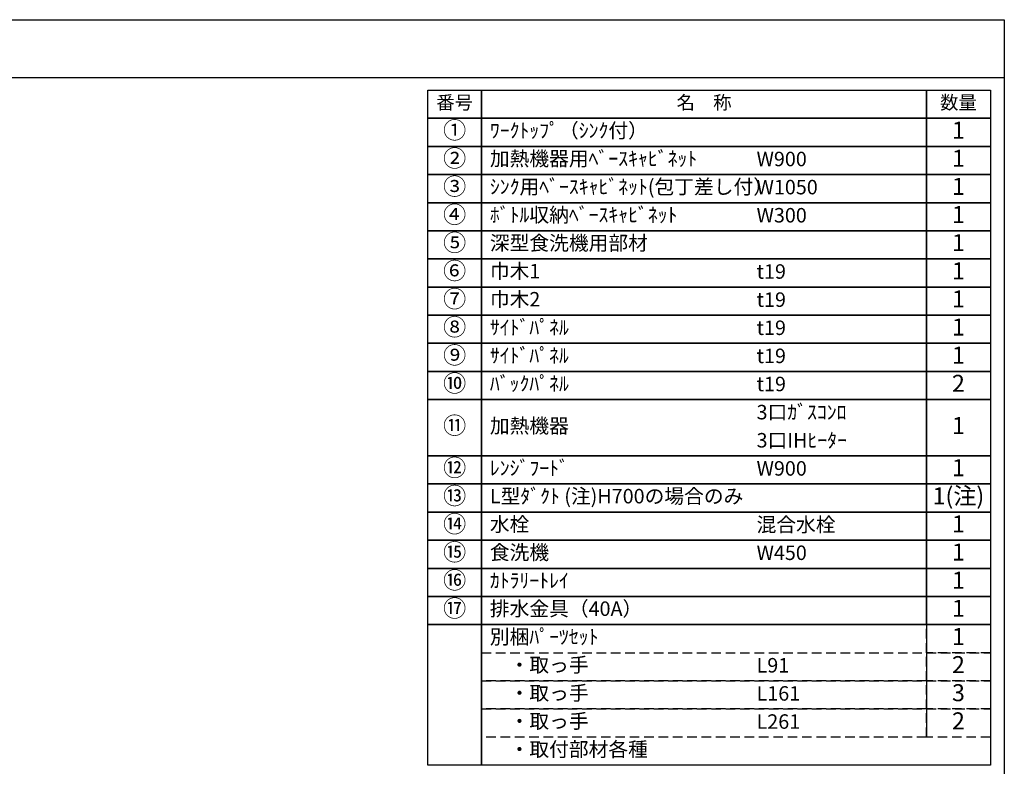
# Model space of a CAD drawing. Extents: x 84007 to 110129, y 210 to 8610.
# Drawn here: x 92299 to 96155, y 5686 to 8610 of the extents above; entities that cross this region are included whole.
import ezdxf

# ---------------------------------------------------------------- set-up
doc = ezdxf.new("R2010")
doc.units = 0
doc.header["$LTSCALE"] = 50
doc.header["$MEASUREMENT"] = 0
doc.linetypes.add('DASHED', pattern=[0.75, 0.5, -0.25])
doc.layers.add('160-文字', color=254, linetype='CONTINUOUS')
doc.layers.add('190-図面外枠', color=5, linetype='CONTINUOUS')
doc.styles.add('KH001', font='txt')

msp = doc.modelspace()

# ---------------------------------------------------------------- linework, layer by layer
at = {"layer": '160-文字', "color": 6}
msp.add_line((95850.68, 6240.52), (95850.68, 5799.88), dxfattribs=at)
for points in [[(93896.63, 8333.56), (94107.81, 8333.56), (94107.81, 8223.4), (93896.63, 8223.4)], [(94107.81, 8333.56), (95850.68, 8333.56), (95850.68, 8223.4), (94107.81, 8223.4)], [(95850.68, 8333.56), (96100.68, 8333.56), (96100.68, 8223.4), (95850.68, 8223.4)], [(93896.63, 8223.4), (94107.81, 8223.4), (94107.81, 8113.24), (93896.63, 8113.24)], [(94107.81, 8223.4), (95850.68, 8223.4), (95850.68, 8113.24), (94107.81, 8113.24)], [(95850.68, 8223.4), (96100.68, 8223.4), (96100.68, 8113.24), (95850.68, 8113.24)], [(93896.63, 8113.24), (94107.81, 8113.24), (94107.81, 8003.08), (93896.63, 8003.08)], [(94107.81, 8113.24), (95850.68, 8113.24), (95850.68, 8003.08), (94107.81, 8003.08)], [(95850.68, 8113.24), (96100.68, 8113.24), (96100.68, 8003.08), (95850.68, 8003.08)], [(93896.63, 8003.08), (94107.81, 8003.08), (94107.81, 7892.92), (93896.63, 7892.92)], [(94107.81, 8003.08), (95850.68, 8003.08), (95850.68, 7892.92), (94107.81, 7892.92)], [(95850.68, 8003.08), (96100.68, 8003.08), (96100.68, 7892.92), (95850.68, 7892.92)], [(93896.63, 7892.92), (94107.81, 7892.92), (94107.81, 7782.76), (93896.63, 7782.76)], [(94107.81, 7892.92), (95850.68, 7892.92), (95850.68, 7782.76), (94107.81, 7782.76)], [(95850.68, 7892.92), (96100.68, 7892.92), (96100.68, 7782.76), (95850.68, 7782.76)], [(93896.63, 7782.76), (94107.81, 7782.76), (94107.81, 7672.6), (93896.63, 7672.6)], [(94107.81, 7782.76), (95850.68, 7782.76), (95850.68, 7672.6), (94107.81, 7672.6)], [(95850.68, 7782.76), (96100.68, 7782.76), (96100.68, 7672.6), (95850.68, 7672.6)], [(93896.63, 7672.6), (94107.81, 7672.6), (94107.81, 7562.44), (93896.63, 7562.44)], [(94107.81, 7672.6), (95850.68, 7672.6), (95850.68, 7562.44), (94107.81, 7562.44)], [(95850.68, 7672.6), (96100.68, 7672.6), (96100.68, 7562.44), (95850.68, 7562.44)], [(93896.63, 7562.44), (94107.81, 7562.44), (94107.81, 7452.28), (93896.63, 7452.28)], [(94107.81, 7562.44), (95850.68, 7562.44), (95850.68, 7452.28), (94107.81, 7452.28)], [(95850.68, 7562.44), (96100.68, 7562.44), (96100.68, 7452.28), (95850.68, 7452.28)], [(93896.63, 7452.28), (94107.81, 7452.28), (94107.81, 7342.12), (93896.63, 7342.12)], [(94107.81, 7452.28), (95850.68, 7452.28), (95850.68, 7342.12), (94107.81, 7342.12)], [(95850.68, 7452.28), (96100.68, 7452.28), (96100.68, 7342.12), (95850.68, 7342.12)], [(93896.63, 7342.12), (94107.81, 7342.12), (94107.81, 7231.96), (93896.63, 7231.96)], [(94107.81, 7342.12), (95850.68, 7342.12), (95850.68, 7231.96), (94107.81, 7231.96)], [(95850.68, 7342.12), (96100.68, 7342.12), (96100.68, 7231.96), (95850.68, 7231.96)], [(93896.63, 7231.96), (94107.81, 7231.96), (94107.81, 7121.8), (93896.63, 7121.8)], [(94107.81, 7231.96), (95850.68, 7231.96), (95850.68, 7121.8), (94107.81, 7121.8)], [(95850.68, 7231.96), (96100.68, 7231.96), (96100.68, 7121.8), (95850.68, 7121.8)], [(93896.63, 7121.8), (94107.81, 7121.8), (94107.81, 6901.48), (93896.63, 6901.48)], [(94107.81, 7121.8), (95850.68, 7121.8), (95850.68, 6901.48), (94107.81, 6901.48)], [(95850.68, 7121.8), (96100.68, 7121.8), (96100.68, 6901.48), (95850.68, 6901.48)], [(93896.63, 6901.48), (94107.81, 6901.48), (94107.81, 6791.32), (93896.63, 6791.32)], [(94107.81, 6901.48), (95850.68, 6901.48), (95850.68, 6791.32), (94107.81, 6791.32)], [(95850.68, 6901.48), (96100.68, 6901.48), (96100.68, 6791.32), (95850.68, 6791.32)], [(93896.63, 6791.32), (94107.81, 6791.32), (94107.81, 6681.16), (93896.63, 6681.16)], [(94107.81, 6791.32), (95850.68, 6791.32), (95850.68, 6681.16), (94107.81, 6681.16)], [(95850.68, 6791.32), (96100.68, 6791.32), (96100.68, 6681.16), (95850.68, 6681.16)], [(93896.63, 6681.16), (94107.81, 6681.16), (94107.81, 6571), (93896.63, 6571)], [(94107.81, 6681.16), (95850.68, 6681.16), (95850.68, 6571), (94107.81, 6571)], [(95850.68, 6681.16), (96100.68, 6681.16), (96100.68, 6571), (95850.68, 6571)], [(93896.63, 6571), (94107.81, 6571), (94107.81, 6460.84), (93896.63, 6460.84)], [(94107.81, 6571), (95850.68, 6571), (95850.68, 6460.84), (94107.81, 6460.84)], [(95850.68, 6571), (96100.68, 6571), (96100.68, 6460.84), (95850.68, 6460.84)], [(93896.63, 6460.84), (94107.81, 6460.84), (94107.81, 6350.68), (93896.63, 6350.68)], [(94107.81, 6460.84), (95850.68, 6460.84), (95850.68, 6350.68), (94107.81, 6350.68)], [(95850.68, 6460.84), (96100.68, 6460.84), (96100.68, 6350.68), (95850.68, 6350.68)], [(93896.63, 6350.68), (94107.81, 6350.68), (94107.81, 6240.52), (93896.63, 6240.52)], [(94107.81, 6350.68), (95850.68, 6350.68), (95850.68, 6240.52), (94107.81, 6240.52)], [(95850.68, 6350.68), (96100.68, 6350.68), (96100.68, 6240.52), (95850.68, 6240.52)], [(93896.63, 6240.52), (94107.81, 6240.52), (94107.81, 5689.72), (93896.63, 5689.72)], [(94107.81, 6240.52), (96100.68, 6240.52), (96100.68, 5689.72), (94107.81, 5689.72)]]:
    msp.add_lwpolyline(points, close=True, dxfattribs=at)
at = {"layer": '160-文字', "linetype": 'DASHED', "ltscale": 1.5}
for points in [[(95850.68, 6240.52), (96100.68, 6240.52), (96100.68, 6130.36), (95850.68, 6130.36)], [(94107.81, 6130.36), (95850.68, 6130.36), (95850.68, 6020.2), (94107.81, 6020.2)], [(95850.68, 6130.36), (96100.68, 6130.36), (96100.68, 6020.2), (95850.68, 6020.2)], [(94107.81, 6020.2), (95850.68, 6020.2), (95850.68, 5910.04), (94107.81, 5910.04)], [(95850.68, 6020.2), (96100.68, 6020.2), (96100.68, 5910.04), (95850.68, 5910.04)], [(94107.81, 5910.04), (95850.68, 5910.04), (95850.68, 5799.88), (94107.81, 5799.88)], [(95850.68, 5910.04), (96100.68, 5910.04), (96100.68, 5799.88), (95850.68, 5799.88)]]:
    msp.add_lwpolyline(points, close=True, dxfattribs=at)
at = {"layer": '190-図面外枠'}
for p, q in [((84006.51, 8609.6), (96155.33, 8609.6)), ((96155.33, 8609.6), (96155.33, 210.4))]:
    msp.add_line(p, q, dxfattribs=at)
msp.add_lwpolyline([(84006.51, 8383.56), (96155.33, 8383.56)], dxfattribs=at)

# ---------------------------------------------------------------- texts
at = {"layer": '160-文字', "style": 'KH001'}
for s, insert, char_height, attachment_point in [('番号', (94002.22, 8278.48), 52.65, 5), ('名\u3000称', (94979.25, 8278.48), 52.65, 5), ('数量', (95975.68, 8278.48), 52.65, 5), ('①', (94002.22, 8168.32), 66.42, 5), ('ﾜｰｸﾄｯﾌﾟ（ｼﾝｸ付）', (94140.21, 8168.32), 56.7, 4), ('1', (95975.68, 8168.32), 66.42, 5), ('②', (94002.22, 8058.16), 66.42, 5), ('加熱機器用ﾍﾞｰｽｷｬﾋﾞﾈｯﾄ', (94140.21, 8058.16), 56.7, 4), ('1', (95975.68, 8058.16), 66.42, 5), ('W900', (95184.93, 8056.72), 56.7, 4), ('③', (94002.22, 7948), 66.42, 5), ('ｼﾝｸ用ﾍﾞｰｽｷｬﾋﾞﾈｯﾄ(包丁差し付）', (94140.21, 7948), 56.7, 4), ('1', (95975.68, 7948), 66.42, 5), ('W1050', (95184.93, 7946.56), 56.7, 4), ('④', (94002.22, 7837.84), 66.42, 5), ('ﾎﾞﾄﾙ収納ﾍﾞｰｽｷｬﾋﾞﾈｯﾄ', (94140.21, 7837.84), 56.7, 4), ('W300', (95184.93, 7836.4), 56.7, 4), ('1', (95975.68, 7837.84), 66.42, 5), ('⑤', (94002.22, 7727.68), 66.42, 5), ('深型食洗機用部材', (94140.21, 7727.68), 56.7, 4), ('1', (95975.68, 7727.68), 66.42, 5), ('⑥', (94002.22, 7617.52), 66.42, 5), ('巾木1', (94140.21, 7617.52), 56.7, 4), ('t19', (95184.93, 7616.08), 56.7, 4), ('1', (95975.68, 7617.52), 66.42, 5), ('⑦', (94002.22, 7507.36), 66.42, 5), ('巾木2', (94140.21, 7507.36), 56.7, 4), ('t19', (95184.93, 7505.92), 56.7, 4), ('1', (95975.68, 7507.36), 66.42, 5), ('⑧', (94002.22, 7397.2), 66.42, 5), ('ｻｲﾄﾞﾊﾟﾈﾙ', (94140.21, 7397.2), 56.7, 4), ('t19', (95184.93, 7395.76), 56.7, 4), ('1', (95975.68, 7397.2), 66.42, 5), ('⑨', (94002.22, 7287.04), 66.42, 5), ('ｻｲﾄﾞﾊﾟﾈﾙ', (94140.21, 7287.04), 56.7, 4), ('1', (95975.68, 7287.04), 66.42, 5), ('t19', (95184.93, 7285.6), 56.7, 4), ('⑩', (94002.22, 7176.88), 66.42, 5), ('ﾊﾞｯｸﾊﾟﾈﾙ', (94140.21, 7176.88), 56.7, 4), ('2', (95975.68, 7176.88), 66.42, 5), ('t19', (95184.93, 7175.44), 56.7, 4), ('3口ｶﾞｽｺﾝﾛ', (95184.93, 7065.28), 56.7, 4), ('⑪', (94002.22, 7011.64), 66.42, 5), ('加熱機器', (94140.21, 7011.64), 56.7, 4), ('1', (95975.68, 7011.64), 66.42, 5), ('3口IHﾋｰﾀｰ', (95184.93, 6955.12), 56.7, 4), ('⑫', (94002.22, 6846.4), 66.42, 5), ('ﾚﾝｼﾞﾌｰﾄﾞ', (94140.21, 6846.4), 56.7, 4), ('W900', (95184.93, 6844.96), 56.7, 4), ('1', (95975.68, 6846.4), 66.42, 5), ('⑬', (94002.22, 6736.24), 66.42, 5), ('L型ﾀﾞｸﾄ (注)H700の場合のみ', (94140.21, 6736.24), 56.7, 4), ('1(注)', (95975.68, 6736.24), 66.42, 5), ('⑭', (94002.22, 6626.08), 66.42, 5), ('水栓', (94140.21, 6626.08), 56.7, 4), ('混合水栓', (95184.93, 6624.64), 56.7, 4), ('1', (95975.68, 6626.08), 66.42, 5), ('⑮', (94002.22, 6515.92), 66.42, 5), ('食洗機', (94140.21, 6515.92), 56.7, 4), ('1', (95975.68, 6515.92), 66.42, 5), ('W450', (95184.93, 6514.48), 56.7, 4), ('⑯', (94002.22, 6405.76), 66.42, 5), ('ｶﾄﾗﾘｰﾄﾚｲ', (94140.21, 6405.76), 56.7, 4), ('1', (95975.68, 6405.76), 66.42, 5), ('⑰', (94002.22, 6295.6), 66.42, 5), ('排水金具（40A）', (94140.21, 6295.6), 56.7, 4), ('1', (95975.68, 6295.6), 66.42, 5), ('別梱ﾊﾟｰﾂｾｯﾄ', (94140.21, 6185.44), 56.7, 4), ('1', (95975.68, 6185.44), 66.42, 5), ('\u3000・取っ手', (94140.21, 6075.28), 56.7, 4), ('L91', (95184.93, 6073.84), 56.7, 4), ('2', (95975.68, 6075.28), 66.42, 5), ('\u3000・取っ手', (94140.21, 5965.12), 56.7, 4), ('L161', (95184.93, 5963.68), 56.7, 4), ('3', (95975.68, 5965.12), 66.42, 5), ('\u3000・取っ手', (94140.21, 5854.96), 56.7, 4), ('L261', (95184.93, 5853.52), 56.7, 4), ('2', (95975.68, 5854.96), 66.42, 5), ('\u3000・取付部材各種', (94140.21, 5744.8), 56.7, 4)]:
    msp.add_mtext(s, dxfattribs=dict(at, insert=insert, char_height=char_height, attachment_point=attachment_point))

doc.saveas('drawing.dxf')
